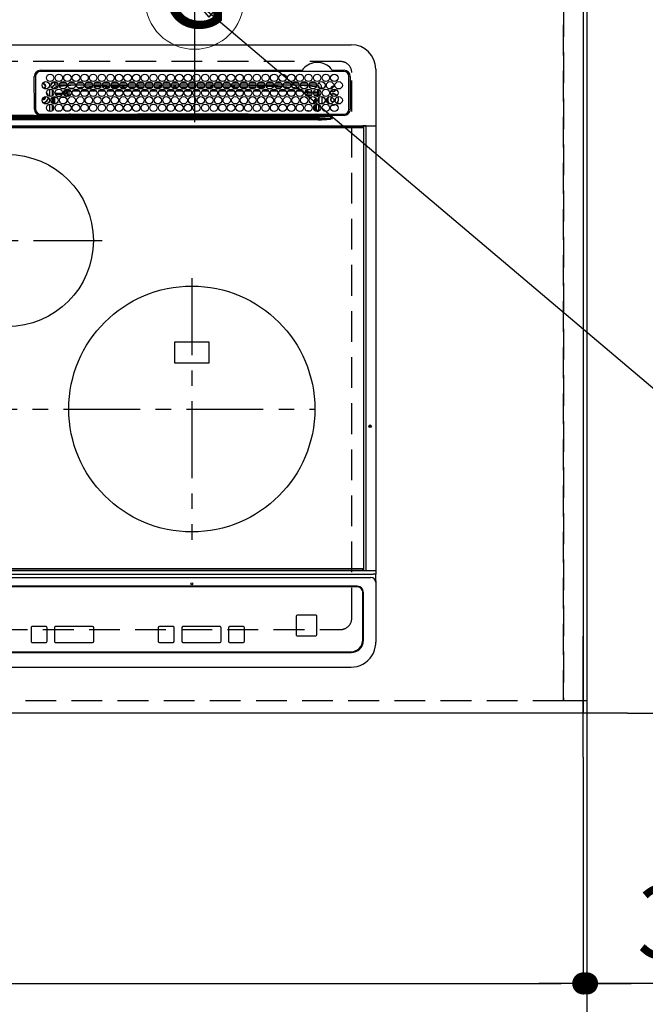
# Model space of a CAD drawing. Extents: x 0 to 26473, y -25 to 8845.
# Drawn here: x 17563 to 18071, y 5976 to 6777 of the extents above; entities that cross this region are included whole.
import ezdxf
from ezdxf.enums import TextEntityAlignment as Align

# ---------------------------------------------------------------- set-up
doc = ezdxf.new("R2010")
doc.units = 0
doc.header["$LTSCALE"] = 50
doc.header["$MEASUREMENT"] = 0
for name, pattern in [('CENTER', [2, 1.25, -0.25, 0.25, -0.25]), ('DASHED', [0.75, 0.5, -0.25]), ('HIDDEN', [0.375, 0.25, -0.125])]:
    doc.linetypes.add(name, pattern=pattern)
doc.layers.get('0').update_dxf_attribs({"linetype": 'CONTINUOUS'})
doc.layers.get('DEFPOINTS').update_dxf_attribs({"color": 146, "linetype": 'CONTINUOUS'})
for name, color, linetype in [('111-壁仕上', 3, 'CONTINUOUS'), ('121-キャビネット（中）', 253, 'HIDDEN'), ('126-甲板', 2, 'CONTINUOUS'), ('150-機器', 8, 'CONTINUOUS'), ('160-文字', 254, 'CONTINUOUS'), ('166-寸法B', 11, 'CONTINUOUS')]:
    doc.layers.add(name, color=color, linetype=linetype)
doc.styles.add('KH001', font='txt')
doc.dimstyles.new('KH1xx030', dxfattribs={"dimscale": 30, "dimtxt": 2, "dimasz": 0.6, "dimexe": 0.3, "dimexo": 1.2, "dimgap": 0.5, "dimtad": 3, "dimdec": 1, "dimdsep": 46, "dimlunit": 6, "dimtxsty": 'KH001', "dimblk": 'DOT', "dimcen": 1, "dimdle": 1, "dimclrd": 256, "dimclre": 256, "dimclrt": 256, "dimadec": 0, "dimazin": 0, "dimtfac": 1, "dimtdec": 1, "dimtix": 1, "dimtmove": 2, "dimatfit": 3, "dimldrblk": 'CLOSEDBLANK', "dimfxl": 1, "dimtolj": 1, "dimtzin": 0, "dimlwd": -1, "dimlwe": -1, "dimarcsym": 0})

# ---------------------------------------------------------------- blocks, each defined once
blk = doc.blocks.new('_Dot')
at = {"color": 0, "linetype": 'ByBlock', "lineweight": -2}
blk.add_line((-0.5, 0), (-1, 0), dxfattribs=at)
at = {"color": 0, "linetype": 'ByBlock', "const_width": 0.5}
blk.add_lwpolyline([(-0.25, 0, 1), (0.25, 0, 1)], format="xyb", close=True, dxfattribs=at)
blk = doc.blocks.new('*D182')
at = {"layer": '166-寸法B', "transparency": 16777216}
for p, q in [((15733.06, 6176.88), (15733.06, 5983.93)), ((18021.06, 6176.88), (18021.06, 5983.93)), ((15751.06, 5992.93), (18003.06, 5992.93))]:
    blk.add_line(p, q, dxfattribs=at)
at = {"layer": 'DEFPOINTS', "color": 0, "transparency": 16777216}
for p in [(15733.06, 6212.88), (18021.06, 6212.88), (18021.06, 5992.93)]:
    blk.add_point(p, dxfattribs=at)
at = {"layer": '166-寸法B', "transparency": 16777216, "xscale": 18, "yscale": 18, "zscale": 18, "rotation": 180}
blk.add_blockref('_Dot', (15733.06, 5992.93), dxfattribs=at)
at = {"layer": '166-寸法B', "transparency": 16777216, "xscale": 18, "yscale": 18, "zscale": 18}
blk.add_blockref('_Dot', (18021.06, 5992.93), dxfattribs=at)
at = {"layer": '166-寸法B', "transparency": 16777216, "insert": (16877.06, 6043.26), "char_height": 60, "attachment_point": 5, "style": 'KH001'}
blk.add_mtext('\\A1;2,288〈ﾜｰｸﾄｯﾌﾟ寸法〉', dxfattribs=at)
blk = doc.blocks.new('_ClosedBlank')
at = {"color": 0, "linetype": 'ByBlock', "lineweight": -2}
for p, q in [((-1, 0.167), (0, 0)), ((-1, 0.167), (-1, -0.167)), ((0, 0), (-1, -0.167))]:
    blk.add_line(p, q, dxfattribs=at)
blk = doc.blocks.new('*D193')
at = {"layer": '166-寸法B', "transparency": 16777216}
for p, q in [((18021.06, 6176.88), (18021.06, 5983.93)), ((18024.06, 6176.88), (18024.06, 5983.93)), ((18003.06, 5992.93), (17985.06, 5992.93)), ((18021.06, 5992.93), (18024.06, 5992.93)), ((18021.06, 5992.93), (18024.06, 5992.93)), ((18496.53, 5992.93), (18024.06, 5992.93)), ((18042.06, 5992.93), (18060.06, 5992.93))]:
    blk.add_line(p, q, dxfattribs=at)
at = {"layer": 'DEFPOINTS', "color": 0, "transparency": 16777216}
for p in [(18021.06, 6212.88), (18024.06, 6212.88), (18024.06, 5992.93)]:
    blk.add_point(p, dxfattribs=at)
at = {"layer": '166-寸法B', "transparency": 16777216, "xscale": 18, "yscale": 18, "zscale": 18}
blk.add_blockref('_Dot', (18021.06, 5992.93), dxfattribs=at)
at = {"layer": '166-寸法B', "transparency": 16777216, "xscale": 18, "yscale": 18, "zscale": 18, "rotation": 180}
blk.add_blockref('_Dot', (18024.06, 5992.93), dxfattribs=at)
at = {"layer": '166-寸法B', "transparency": 16777216, "insert": (18292.09, 6042.95), "char_height": 60, "attachment_point": 5, "style": 'KH001'}
blk.add_mtext('\\A1;3〈ｸﾘｱﾗﾝｽ〉', dxfattribs=at)
blk = doc.blocks.new('*D194')
at = {"layer": '166-寸法B', "transparency": 16777216}
for p, q in [((18057.06, 7312.88), (18360.37, 7312.88)), ((18351.37, 7294.88), (18351.37, 6230.88)), ((18057.06, 6212.88), (18360.37, 6212.88))]:
    blk.add_line(p, q, dxfattribs=at)
at = {"layer": 'DEFPOINTS', "color": 0, "transparency": 16777216}
for p in [(18021.06, 7312.88), (18021.06, 6212.88), (18351.37, 6212.88)]:
    blk.add_point(p, dxfattribs=at)
at = {"layer": '166-寸法B', "transparency": 16777216, "xscale": 18, "yscale": 18, "zscale": 18}
for p, rotation in [((18351.37, 7312.88), 90), ((18351.37, 6212.88), 270)]:
    blk.add_blockref('_Dot', p, dxfattribs=dict(at, rotation=rotation))
at = {"layer": '166-寸法B', "transparency": 16777216, "insert": (18302.57, 6762.88), "char_height": 60, "attachment_point": 5, "rotation": 90, "style": 'KH001'}
blk.add_mtext('\\A1;1,100', dxfattribs=at)
blk = doc.blocks.new('*D195')
at = {"layer": '166-寸法B', "transparency": 16777216}
for p, q in [((15733.06, 6176.88), (15733.06, 5848.93)), ((18024.06, 6176.88), (18024.06, 5848.93)), ((15751.06, 5857.93), (18006.06, 5857.93))]:
    blk.add_line(p, q, dxfattribs=at)
at = {"layer": 'DEFPOINTS', "color": 0, "transparency": 16777216}
for p in [(15733.06, 6212.88), (18024.06, 6212.88), (18024.06, 5857.93)]:
    blk.add_point(p, dxfattribs=at)
at = {"layer": '166-寸法B', "transparency": 16777216, "xscale": 18, "yscale": 18, "zscale": 18, "rotation": 180}
blk.add_blockref('_Dot', (15733.06, 5857.93), dxfattribs=at)
at = {"layer": '166-寸法B', "transparency": 16777216, "xscale": 18, "yscale": 18, "zscale": 18}
blk.add_blockref('_Dot', (18024.06, 5857.93), dxfattribs=at)
at = {"layer": '166-寸法B', "transparency": 16777216, "insert": (16878.56, 5906.73), "char_height": 60, "attachment_point": 5, "style": 'KH001'}
blk.add_mtext('\\A1;2,291', dxfattribs=at)
blk = doc.blocks.new('GAS')
at = {"layer": '160-文字', "color": 4, "linetype": 'Continuous', "lineweight": 20}
blk.add_circle((0, 0), 40, dxfattribs=at)
at = {"layer": '160-文字', "color": 4, "lineweight": 0, "style": 'KH001'}
blk.add_text('G', height=60.8, dxfattribs=at).set_placement((0, 0), align=Align.MIDDLE)
blk = doc.blocks.new('HT-F6S_H2')
at = {"layer": '126-甲板', "linetype": 'DASHED'}
for p, q in [((271, 282.65), (-271, 282.65)), ((280, -170.35), (280, 273.65)), ((-271, -179.35), (271, -179.35))]:
    blk.add_line(p, q, dxfattribs=at)
for centre, start, end in [((271, 273.65), 0, 90), ((271, -170.35), 270, 0)]:
    blk.add_arc(centre, 9, start, end, dxfattribs=at)
at = {"layer": '150-機器', "color": 13, "linetype": 'Continuous'}
for p, q in [((-279.5, 296.38), (279.5, 296.38)), ((27, 275.6), (239.74, 275.6)), ((273.7, 274.58), (27, 274.58)), ((239.74, 275.6), (239.9, 275.61)), ((264.1, 275.61), (264.18, 275.6)), ((264.18, 275.6), (264.26, 275.6)), ((264.26, 275.6), (273.7, 275.6)), ((299.5, 276.38), (299.5, 230.38)), ((22, 243.88), (21.98, 270.58)), ((23, 270.58), (23, 243.88)), ((28.52, 264.33), (28.6, 264.35)), ((28.6, 264.35), (28.6, 264.47)), ((29.4, 264.98), (29.4, 264.76)), ((29.4, 264.76), (29.4, 264.35)), ((38.6, 263.38), (38.6, 265.38)), ((38.6, 265.38), (40.54, 265.38)), ((43.16, 265.38), (47.54, 265.38)), ((50.16, 265.38), (54.54, 265.38)), ((57.16, 265.38), (61.54, 265.38)), ((64.16, 265.38), (68.54, 265.38)), ((71.16, 265.38), (75.54, 265.38)), ((78.16, 265.38), (82.54, 265.38)), ((85.16, 265.38), (89.54, 265.38)), ((92.16, 265.38), (96.54, 265.38)), ((99.16, 265.38), (103.54, 265.38)), ((106.16, 265.38), (110.54, 265.38)), ((113.16, 265.38), (117.54, 265.38)), ((120.16, 265.38), (124.54, 265.38)), ((127.16, 265.38), (131.54, 265.38)), ((134.16, 265.38), (138.54, 265.38)), ((141.16, 265.38), (145.54, 265.38)), ((148.16, 265.38), (152.54, 265.38)), ((155.16, 265.38), (159.54, 265.38)), ((162.16, 265.38), (166.54, 265.38)), ((169.16, 265.38), (173.54, 265.38)), ((176.16, 265.38), (180.54, 265.38)), ((183.16, 265.38), (187.54, 265.38)), ((190.16, 265.38), (194.54, 265.38)), ((197.16, 265.38), (201.54, 265.38)), ((204.16, 265.38), (208.54, 265.38)), ((211.16, 265.38), (215.54, 265.38)), ((218.16, 265.38), (222.54, 265.38)), ((225.16, 265.38), (229.54, 265.38)), ((232.16, 265.38), (236.54, 265.38)), ((239.16, 265.38), (243.54, 265.38)), ((246.16, 265.38), (250.54, 265.38)), ((277.7, 243.88), (277.7, 270.58)), ((278.72, 270.58), (278.72, 243.88)), ((30.75, 263), (31.16, 263)), ((31.16, 262.2), (30.75, 262.2)), ((31.16, 263), (31.38, 263)), ((31.38, 262.2), (31.16, 262.2)), ((34.6, 254.24), (34.6, 260.22)), ((36.6, 261.38), (36.07, 261.38)), ((36.6, 261.38), (36.6, 260.89)), ((36.6, 259.66), (36.6, 254.79)), ((37.07, 259.25), (36.6, 259.25)), ((37.74, 258.02), (36.6, 258.02)), ((41.35, 263.38), (38.6, 263.38)), ((38.86, 256.97), (44.84, 256.97)), ((41.09, 262.11), (39.8, 261.98)), ((48.35, 263.38), (42.35, 263.38)), ((48.31, 262.84), (42.54, 262.26)), ((45.86, 256.97), (46.48, 256.97)), ((46.48, 256.97), (46.48, 258.84)), ((46.48, 258.84), (47.48, 258.84)), ((46.48, 256.97), (47.48, 256.97)), ((46.48, 256.97), (46.48, 255.97)), ((47.48, 258.84), (47.48, 256.97)), ((47.48, 256.97), (48.94, 255.51)), ((48.35, 260.19), (48.36, 260.13)), ((48.36, 260.13), (48.37, 260.01)), ((48.37, 260.01), (48.38, 259.92)), ((48.38, 259.92), (48.38, 259.86)), ((48.38, 259.86), (48.39, 259.84)), ((49.97, 259.97), (48.39, 259.84)), ((48.94, 255.51), (48.94, 258.56)), ((49.94, 258.56), (48.94, 258.56)), ((55.35, 263.38), (49.35, 263.38)), ((53.98, 263.38), (49.37, 262.95)), ((49.93, 259.56), (50.64, 259.56)), ((49.93, 259.54), (49.93, 259.56)), ((49.94, 259.48), (49.93, 259.54)), ((49.94, 259.39), (49.94, 259.48)), ((49.94, 259.26), (49.94, 259.39)), ((49.94, 259.11), (49.94, 259.26)), ((49.94, 258.94), (49.94, 259.11)), ((49.94, 258.75), (49.94, 258.94)), ((49.94, 258.56), (49.94, 258.75)), ((49.94, 258.56), (49.94, 255.51)), ((51.47, 258.56), (49.94, 258.56)), ((50.51, 261.02), (54.54, 261.36)), ((58.47, 258.57), (53.18, 258.56)), ((54.04, 259.57), (57.62, 259.58)), ((62.35, 263.38), (56.35, 263.38)), ((56.99, 261.57), (62.02, 261.99)), ((61.07, 260.91), (58.05, 260.65)), ((65.46, 258.58), (60.19, 258.57)), ((61.06, 259.58), (64.61, 259.58)), ((69.35, 263.38), (63.35, 263.38)), ((63.63, 262.13), (69.2, 262.59)), ((68.7, 261.55), (64.29, 261.18)), ((72.46, 258.58), (67.19, 258.58)), ((68.07, 259.59), (71.6, 259.59)), ((76.35, 263.38), (70.35, 263.38)), ((70.47, 262.7), (76.33, 263.06)), ((76.03, 262.05), (70.89, 261.72)), ((79.46, 258.59), (74.2, 258.58)), ((75.08, 259.59), (78.59, 259.6)), ((83.35, 263.38), (77.35, 263.38)), ((77.4, 263.13), (81.32, 263.38)), ((83.17, 262.49), (77.62, 262.15)), ((79.53, 261.65), (82.84, 261.65)), ((86.45, 258.6), (81.2, 258.59)), ((82.09, 259.6), (85.59, 259.6)), ((90.35, 263.38), (84.35, 263.38)), ((90.31, 262.94), (84.5, 262.58)), ((84.59, 262.15), (90.11, 262.15)), ((84.86, 261.65), (89.84, 261.65)), ((93.45, 258.6), (88.21, 258.6)), ((89.1, 259.6), (92.58, 259.61)), ((97.35, 263.38), (91.35, 263.38)), ((92.47, 263.08), (91.42, 263.01)), ((91.59, 262.15), (93.6, 262.15)), ((91.86, 261.65), (96.84, 261.65)), ((97.31, 263.27), (92.47, 263.08)), ((93.6, 262.15), (93.6, 263.1)), ((94.6, 262.15), (93.6, 262.15)), ((94.6, 262.15), (94.6, 263.07)), ((94.6, 262.15), (97.11, 262.15)), ((100.44, 258.61), (95.22, 258.61)), ((96.11, 259.61), (99.57, 259.61)), ((104.35, 263.38), (98.35, 263.38)), ((98.59, 262.15), (104.11, 262.15)), ((98.86, 261.65), (103.84, 261.65)), ((107.44, 258.62), (102.22, 258.61)), ((103.12, 259.62), (106.56, 259.62)), ((111.35, 263.38), (105.35, 263.38)), ((105.4, 263.38), (105.4, 262.78)), ((106.4, 262.15), (105.59, 262.15)), ((105.86, 261.65), (110.84, 261.65)), ((106.4, 263.38), (106.4, 262.15)), ((106.4, 262.15), (111.11, 262.15)), ((114.44, 258.63), (109.23, 258.62)), ((110.13, 259.62), (113.56, 259.62)), ((118.35, 263.38), (112.35, 263.38)), ((112.59, 262.15), (118.11, 262.15)), ((112.86, 261.65), (117.84, 261.65)), ((121.43, 258.63), (116.23, 258.63)), ((117.13, 259.63), (120.55, 259.63)), ((125.35, 263.38), (119.35, 263.38)), ((119.59, 262.15), (123.6, 262.15)), ((119.86, 261.65), (124.84, 261.65)), ((128.43, 258.64), (123.24, 258.64)), ((123.6, 262.15), (123.6, 263.38)), ((124.6, 262.15), (123.6, 262.15)), ((124.14, 259.63), (127.54, 259.64)), ((124.6, 262.15), (124.6, 263.38)), ((124.6, 262.15), (125.11, 262.15)), ((132.35, 263.38), (126.35, 263.38)), ((126.59, 262.15), (132.11, 262.15)), ((126.86, 261.65), (131.84, 261.65)), ((135.42, 258.65), (130.24, 258.64)), ((131.15, 259.64), (134.53, 259.64)), ((139.35, 263.38), (133.35, 263.38)), ((133.59, 262.15), (135.4, 262.15)), ((133.86, 261.65), (138.84, 261.65)), ((135.4, 263.38), (135.4, 262.15)), ((136.4, 262.15), (135.4, 262.15)), ((136.4, 263.38), (136.4, 262.15)), ((136.4, 262.15), (139.11, 262.15)), ((142.42, 258.65), (137.25, 258.65)), ((138.16, 259.65), (141.53, 259.65)), ((146.35, 263.38), (140.35, 263.38)), ((140.59, 262.15), (146.11, 262.15)), ((140.86, 261.65), (145.84, 261.65)), ((145.4, 258.66), (144.25, 258.66)), ((145.17, 259.65), (145.4, 259.65)), ((145.4, 259.65), (148.53, 259.65)), ((149.42, 258.65), (145.4, 258.66)), ((153.35, 263.38), (147.35, 263.38)), ((147.59, 262.15), (153.11, 262.15)), ((147.86, 261.65), (152.84, 261.65)), ((156.42, 258.65), (151.25, 258.65)), ((152.16, 259.64), (155.54, 259.64)), ((160.35, 263.38), (154.35, 263.38)), ((154.6, 262.15), (154.59, 262.15)), ((154.6, 262.15), (154.6, 263.38)), ((154.6, 262.15), (160.11, 262.15)), ((154.86, 261.65), (159.84, 261.65)), ((163.43, 258.64), (158.24, 258.65)), ((159.15, 259.64), (162.54, 259.64)), ((167.35, 263.38), (161.35, 263.38)), ((161.59, 262.15), (165.4, 262.15)), ((161.86, 261.65), (166.84, 261.65)), ((170.43, 258.63), (165.24, 258.64)), ((165.4, 263.38), (165.4, 262.15)), ((166.4, 262.15), (165.4, 262.15)), ((166.14, 259.63), (169.55, 259.63)), ((166.4, 263.38), (166.4, 262.15)), ((166.4, 262.15), (167.11, 262.15)), ((174.35, 263.38), (168.35, 263.38)), ((168.59, 262.15), (174.11, 262.15)), ((168.86, 261.65), (173.84, 261.65)), ((177.44, 258.63), (172.23, 258.63)), ((173.13, 259.62), (176.56, 259.62)), ((181.35, 263.38), (175.35, 263.38)), ((175.59, 262.15), (181.11, 262.15)), ((175.86, 261.65), (180.84, 261.65)), ((184.44, 258.62), (179.23, 258.63)), ((180.12, 259.62), (183.57, 259.61)), ((188.35, 263.38), (182.35, 263.38)), ((182.59, 262.15), (183.6, 262.15)), ((182.86, 261.65), (187.84, 261.65)), ((183.6, 262.15), (183.6, 263.38)), ((184.6, 262.15), (183.6, 262.15)), ((184.6, 262.15), (184.6, 263.38)), ((184.6, 262.15), (188.11, 262.15)), ((191.44, 258.61), (186.23, 258.62)), ((187.11, 259.61), (190.58, 259.61)), ((195.35, 263.38), (189.35, 263.38)), ((189.59, 262.15), (195.11, 262.15)), ((189.86, 261.65), (194.84, 261.65)), ((195.32, 263.17), (191.6, 263.38)), ((198.45, 258.61), (193.22, 258.61)), ((194.1, 259.6), (197.59, 259.6)), ((202.35, 263.38), (196.35, 263.38)), ((202.26, 262.78), (196.41, 263.11)), ((196.59, 262.15), (202.11, 262.15)), ((196.86, 261.65), (201.84, 261.65)), ((205.45, 258.6), (200.22, 258.61)), ((201.09, 259.6), (204.6, 259.59)), ((209.35, 263.38), (203.35, 263.38)), ((209.14, 262.39), (203.47, 262.71)), ((203.59, 262.15), (209.11, 262.15)), ((203.86, 261.65), (208.84, 261.65)), ((212.45, 258.59), (207.21, 258.6)), ((208.07, 259.59), (211.6, 259.59)), ((216.35, 263.38), (210.35, 263.38)), ((210.37, 263.32), (216.03, 263.01)), ((215.98, 262.01), (210.54, 262.31)), ((210.86, 261.65), (211.27, 261.65)), ((219.46, 258.59), (214.21, 258.59)), ((215.06, 259.58), (218.61, 259.58)), ((216.02, 262), (215.98, 262.01)), ((216.03, 263.01), (216.32, 262.98)), ((223.35, 263.38), (217.35, 263.38)), ((217.44, 262.89), (223.15, 262.42)), ((222.62, 261.46), (217.8, 261.86)), ((226.46, 258.58), (221.2, 258.59)), ((222.05, 259.58), (225.62, 259.57)), ((230.35, 263.38), (224.35, 263.38)), ((224.54, 262.31), (229.96, 261.86)), ((229.12, 260.93), (225.19, 261.25)), ((233.46, 258.58), (228.2, 258.58)), ((229.04, 259.57), (232.63, 259.57)), ((237.35, 263.38), (231.35, 263.38)), ((231.9, 261.7), (236.51, 261.33)), ((235.14, 260.44), (233.13, 260.6)), ((240.47, 258.56), (235.19, 258.57)), ((236.03, 259.56), (239.64, 259.56)), ((237.35, 263.33), (236.82, 263.38)), ((244.35, 263.38), (238.35, 263.38)), ((244.28, 262.67), (238.35, 263.24)), ((239.42, 261.09), (242.51, 260.83)), ((241.86, 257.5), (241.86, 256.96)), ((241.92, 256.57), (243.32, 257.97)), ((242.49, 260.64), (242.48, 260.55)), ((242.51, 260.83), (242.49, 260.64)), ((242.51, 260.83), (242.79, 260.76)), ((244.32, 256.97), (242.86, 255.51)), ((244.32, 258.84), (243.32, 258.84)), ((243.32, 257.97), (243.32, 258.84)), ((244.32, 257.97), (243.32, 257.97)), ((244.32, 258.84), (244.32, 257.97)), ((244.32, 257.97), (244.32, 256.97)), ((244.32, 257.97), (247.76, 257.97)), ((247.84, 256.97), (244.32, 256.97)), ((251.35, 263.38), (245.35, 263.38)), ((250.37, 262.05), (245.45, 262.55)), ((252.21, 256.97), (248.86, 256.97)), ((248.94, 257.97), (252.16, 257.97)), ((250.6, 262.01), (250.37, 262.05)), ((250.96, 261.86), (250.6, 262.01)), ((251.73, 255.51), (253.15, 256.93)), ((252.16, 260.06), (252.16, 257.97)), ((252.21, 260.05), (252.16, 260.06)), ((252.21, 259.53), (252.21, 260.05)), ((252.27, 256.93), (252.21, 256.97)), ((253.6, 259.25), (252.22, 259.25)), ((252.27, 259.02), (252.24, 259.03)), ((252.27, 259.02), (252.27, 256.93)), ((253.6, 259.02), (252.27, 259.02)), ((252.27, 256.93), (253.15, 256.93)), ((253.6, 261.38), (255.6, 261.38)), ((253.6, 260.89), (253.6, 261.38)), ((253.6, 254.79), (253.6, 259.66)), ((255.6, 261.38), (255.6, 260.34)), ((30.75, 253.75), (30.72, 254.06)), ((36.6, 253.56), (36.6, 248.69)), ((37.01, 255.93), (37.56, 255.93)), ((37.01, 255.93), (37.36, 255.59)), ((37.44, 253.51), (37.1, 253.85)), ((38.44, 253.51), (37.44, 253.51)), ((37.44, 248.27), (37.44, 253.51)), ((38.44, 253.51), (38.44, 254.13)), ((40.17, 253.51), (38.44, 253.51)), ((38.44, 253.51), (38.44, 248.13)), ((44.57, 255.97), (39.13, 255.97)), ((40.57, 254.51), (43.13, 254.51)), ((47.17, 253.51), (43.53, 253.51)), ((46.48, 255.97), (46.13, 255.97)), ((47.94, 254.51), (46.48, 255.97)), ((47.57, 254.51), (47.94, 254.51)), ((47.94, 254.37), (47.94, 254.51)), ((49.94, 255.51), (48.94, 255.51)), ((242.86, 255.51), (247.31, 255.51)), ((242.86, 254.98), (242.86, 255.51)), ((246.13, 254.51), (243.57, 254.51)), ((249.27, 250.05), (249.77, 250.05)), ((249.27, 248.27), (249.27, 250.05)), ((249.39, 255.51), (251.73, 255.51)), ((250.27, 250.05), (249.77, 250.05)), ((249.77, 248.48), (249.77, 250.05)), ((250.27, 250.05), (250.27, 248.82)), ((251.73, 254.51), (250.57, 254.51)), ((251.73, 254.51), (251.73, 255.51)), ((251.73, 254.51), (252.73, 254.51)), ((251.73, 254.23), (251.73, 254.51)), ((252.35, 251.06), (252.35, 251.2)), ((252.85, 251.55), (252.38, 251.55)), ((252.9, 249.74), (252.69, 249.74)), ((252.71, 252.55), (252.73, 252.55)), ((253.6, 255.39), (252.73, 254.51)), ((252.73, 254.51), (252.73, 254.36)), ((252.73, 252.58), (252.73, 252.55)), ((252.73, 252.55), (252.82, 252.55)), ((252.85, 251.55), (252.85, 250.57)), ((252.87, 250.56), (252.85, 250.57)), ((252.9, 249.56), (252.9, 249.39)), ((253.6, 248.69), (253.6, 253.56)), ((255.6, 254.12), (255.6, 248.14)), ((264.8, 249.65), (264.96, 249.66)), ((266.36, 250.95), (266.42, 251.08)), ((266.42, 251.08), (266.55, 251.75)), ((266.55, 251.75), (266.51, 252.1)), ((34.6, 242.04), (34.6, 248.02)), ((36.6, 247.46), (36.6, 242.59)), ((37.44, 243.51), (37.44, 246.55)), ((40.1, 242.59), (43.6, 242.59)), ((47.1, 242.59), (50.6, 242.59)), ((244.86, 242.03), (244.86, 242.59)), ((244.86, 242.59), (246.6, 242.59)), ((249.27, 243.5), (249.27, 246.55)), ((249.77, 242.87), (249.77, 247.18)), ((250.27, 247.57), (250.27, 242.48)), ((251.24, 243.52), (251.24, 247.96)), ((252.35, 242.52), (252.24, 242.52)), ((252.35, 242.46), (252.35, 242.52)), ((252.85, 242.46), (252.35, 242.46)), ((252.85, 242.53), (252.87, 242.54)), ((252.85, 242.53), (252.85, 242.46)), ((252.85, 242.46), (253.04, 242.27)), ((252.9, 247.84), (252.9, 243.54)), ((253.6, 242.59), (253.6, 247.46)), ((263.84, 247.25), (264.8, 247.15)), ((264.04, 247.42), (264.8, 247.35)), ((264.8, 247.35), (266.04, 247.53)), ((264.8, 247.15), (266.1, 247.34)), ((266.04, 247.53), (266.85, 247.86)), ((266.1, 247.34), (267.09, 247.76)), ((-252.65, 236.24), (252.65, 236.24)), ((252.65, 235.3), (-252.65, 235.3)), ((-242.95, 237.56), (242.95, 237.56)), ((242.95, 236.78), (-242.95, 236.78)), ((21.98, 238.79), (0, 238.79)), ((106.9, 237.68), (0, 237.68)), ((24.72, 238.88), (146.93, 238.88)), ((27, 239.88), (273.7, 239.88)), ((38.43, 239.88), (38.43, 238.88)), ((51.21, 239.66), (50.72, 239.17)), ((50.72, 239.05), (50.72, 239.17)), ((50.72, 239.05), (51.19, 239.05)), ((51.18, 238.88), (51.2, 239.56)), ((51.7, 239.56), (51.68, 238.88)), ((51.7, 239.88), (51.7, 239.56)), ((106.11, 239.56), (51.7, 239.56)), ((106.09, 238.88), (106.11, 239.56)), ((106.11, 239.56), (106.11, 239.76)), ((106.41, 239.76), (106.41, 239.88)), ((106.41, 239.76), (106.41, 239.56)), ((195.79, 239.76), (106.41, 239.76)), ((106.41, 239.25), (106.41, 239.56)), ((106.41, 239.56), (195.79, 239.56)), ((195.79, 239.25), (106.41, 239.25)), ((242.95, 237.68), (106.9, 237.68)), ((146.93, 238.88), (242.95, 238.88)), ((195.79, 239.76), (195.79, 239.88)), ((195.79, 239.56), (195.79, 239.76)), ((195.79, 239.25), (195.79, 239.56)), ((196.09, 239.76), (196.09, 239.56)), ((196.09, 239.56), (196.11, 238.88)), ((250.55, 239.56), (196.09, 239.56)), ((242.95, 237.68), (242.95, 238.88)), ((242.95, 238.88), (244.36, 238.88)), ((244.45, 237.68), (242.95, 237.68)), ((242.95, 237.56), (242.95, 237.68)), ((242.95, 237.56), (242.95, 236.78)), ((244.36, 238.88), (262.32, 238.88)), ((252.65, 236.24), (244.37, 236.73)), ((244.45, 237.68), (244.45, 237.52)), ((252.59, 237.55), (244.45, 237.68)), ((244.45, 237.52), (262.95, 236.41)), ((250.55, 239.56), (250.55, 239.88)), ((250.56, 238.88), (250.55, 239.56)), ((251.05, 239.56), (251.06, 238.88)), ((251.77, 238.88), (251.77, 239.88)), ((251.77, 238.88), (251.77, 239.88)), ((252.64, 239.17), (251.94, 239.88)), ((262.95, 237.38), (252.59, 237.55)), ((252.65, 236.24), (252.65, 235.3)), ((253.2, 239.74), (253.2, 239.88)), ((262.32, 238.88), (262.84, 238.88)), ((262.84, 238.88), (262.84, 239.02)), ((264.45, 238.85), (262.84, 238.88)), ((262.94, 236.18), (264.42, 236.35)), ((262.94, 236.18), (262.95, 236.15)), ((262.95, 236.41), (262.95, 237.38)), ((262.95, 236.15), (262.96, 236.12)), ((262.96, 236.12), (262.96, 236.08)), ((262.96, 236.08), (262.97, 236.05)), ((262.97, 236.05), (262.98, 236.02)), ((262.98, 236.02), (262.99, 235.98)), ((262.99, 235.98), (263, 235.95)), ((263, 235.95), (263.01, 235.92)), ((264.42, 236.35), (263.01, 235.92)), ((264.42, 236.35), (264.45, 236.36)), ((264.45, 236.36), (264.42, 236.35)), ((273.7, 238.85), (264.45, 238.85)), ((264.45, 236.88), (264.45, 236.36)), ((-289.1, 230.38), (289.1, 230.38)), ((289.1, 229.88), (-289.1, 229.88)), ((-288.8, 228.88), (288.8, 228.88)), ((291.81, 230.38), (289.1, 230.38)), ((289.1, 230.38), (289.1, 229.88)), ((289.1, 229.88), (289.1, 229.18)), ((289.9, 230.14), (289.91, 230.19)), ((289.9, 230.08), (289.9, 230.14)), ((291.67, 230.08), (289.9, 230.08)), ((289.9, -131.32), (289.9, 230.08)), ((289.91, 230.19), (289.93, 230.24)), ((289.93, 230.24), (289.94, 230.29)), ((289.94, 230.29), (289.97, 230.33)), ((289.97, 230.33), (289.99, 230.35)), ((289.99, 230.35), (290.02, 230.37)), ((290.02, 230.37), (290.05, 230.38)), ((291.67, 230.14), (291.68, 230.19)), ((291.67, 230.08), (291.67, 230.14)), ((292.17, 230.08), (291.67, 230.08)), ((291.67, -131.32), (291.67, 230.08)), ((291.68, 230.19), (291.69, 230.24)), ((291.69, 230.24), (291.71, 230.29)), ((291.71, 230.29), (291.73, 230.33)), ((291.73, 230.33), (291.76, 230.35)), ((291.76, 230.35), (291.79, 230.37)), ((291.79, 230.37), (291.82, 230.38)), ((291.81, 230.38), (291.82, 230.38)), ((291.82, 230.38), (292.17, 230.38)), ((292.17, 230.08), (292.17, 230.38)), ((292.17, 230.38), (297.9, 230.38)), ((297.9, 230.08), (292.17, 230.08)), ((297.9, 230.08), (297.9, 230.38)), ((297.9, 230.38), (299.6, 230.38)), ((299.9, 230.08), (297.9, 230.08)), ((299.9, -131.32), (299.9, 230.08)), ((164, 54.5), (136, 54.5)), ((136, 54.5), (136, 37.5)), ((164, 37.5), (164, 54.5)), ((136, 37.5), (164, 37.5)), ((-297.5, -134.29), (297.5, -134.29)), ((-289.1, -131.12), (289.1, -131.12)), ((289.1, -131.62), (-289.1, -131.62)), ((288.8, -130.12), (-288.8, -130.12)), ((289.1, -131.12), (289.1, -130.42)), ((289.1, -131.12), (289.1, -131.62)), ((291.81, -131.62), (289.1, -131.62)), ((289.9, -131.38), (289.9, -131.32)), ((289.91, -131.44), (289.9, -131.38)), ((289.93, -131.49), (289.91, -131.44)), ((289.94, -131.53), (289.93, -131.49)), ((289.97, -131.57), (289.94, -131.53)), ((289.99, -131.6), (289.97, -131.57)), ((290.02, -131.62), (289.99, -131.6)), ((290.05, -131.62), (290.02, -131.62)), ((291.67, -131.32), (291.67, -131.38)), ((291.67, -131.38), (291.68, -131.44)), ((291.68, -131.44), (291.69, -131.49)), ((291.69, -131.49), (291.71, -131.53)), ((291.71, -131.53), (291.73, -131.57)), ((291.73, -131.57), (291.76, -131.6)), ((291.76, -131.6), (291.79, -131.62)), ((291.79, -131.62), (291.82, -131.62)), ((291.82, -131.62), (291.81, -131.62)), ((292.17, -131.62), (291.82, -131.62)), ((297.9, -131.62), (292.17, -131.62)), ((299.5, -134.29), (297.5, -134.29)), ((299.6, -131.62), (297.9, -131.62)), ((299.5, -131.62), (299.5, -134.29)), ((299.5, -139.83), (299.5, -134.29)), ((299.86, -131.32), (299.9, -131.32)), ((-295.5, -137.07), (295.5, -137.07)), ((284.5, -144.14), (-284.5, -144.14)), ((299.5, -139.83), (299.5, -140.76)), ((299.5, -140.76), (299.5, -188.39)), ((284, -144.64), (-284, -144.64)), ((284, -144.65), (-284, -144.65)), ((284, -144.64), (284, -144.65)), ((289, -149.64), (289, -149.65)), ((289, -187.64), (289, -149.65)), ((289.5, -188.13), (289.5, -149.14)), ((235.74, -167.65), (235.74, -167.64)), ((250.74, -167.64), (235.74, -167.64)), ((250.74, -167.65), (235.74, -167.65)), ((250.74, -167.65), (250.74, -167.64)), ((234.74, -168.65), (234.74, -168.64)), ((234.74, -168.65), (234.74, -183.65)), ((251.74, -168.65), (251.74, -168.64)), ((251.74, -183.65), (251.74, -168.65)), ((19.34, -177.9), (19.34, -177.88)), ((19.34, -177.9), (19.34, -188.89)), ((31.34, -176.88), (20.34, -176.88)), ((20.34, -176.9), (20.34, -176.88)), ((31.34, -176.9), (20.34, -176.9)), ((31.34, -176.9), (31.34, -176.88)), ((32.34, -177.9), (32.34, -177.88)), ((32.34, -188.89), (32.34, -177.9)), ((38.34, -177.9), (38.34, -177.88)), ((38.34, -177.9), (38.34, -188.89)), ((69.34, -176.88), (39.34, -176.88)), ((39.34, -176.9), (39.34, -176.88)), ((69.34, -176.9), (39.34, -176.9)), ((69.34, -176.9), (69.34, -176.88)), ((70.34, -177.9), (70.34, -177.88)), ((70.34, -188.89), (70.34, -177.9)), ((122.75, -177.9), (122.75, -177.88)), ((122.75, -177.9), (122.75, -188.89)), ((134.75, -176.88), (123.75, -176.88)), ((123.75, -176.9), (123.75, -176.88)), ((134.75, -176.9), (123.75, -176.9)), ((134.75, -176.9), (134.75, -176.88)), ((135.75, -177.9), (135.75, -177.88)), ((135.75, -188.89), (135.75, -177.9)), ((141.75, -177.9), (141.75, -177.88)), ((141.75, -177.9), (141.75, -188.89)), ((172.75, -176.88), (142.75, -176.88)), ((142.75, -176.9), (142.75, -176.88)), ((172.75, -176.9), (142.75, -176.9)), ((172.75, -176.9), (172.75, -176.88)), ((173.75, -177.9), (173.75, -177.88)), ((173.75, -188.89), (173.75, -177.9)), ((179.75, -177.9), (179.75, -177.88)), ((179.75, -177.9), (179.75, -188.89)), ((191.75, -176.88), (180.75, -176.88)), ((180.75, -176.9), (180.75, -176.88)), ((191.75, -176.9), (180.75, -176.9)), ((191.75, -176.9), (191.75, -176.88)), ((192.75, -177.9), (192.75, -177.88)), ((192.75, -188.89), (192.75, -177.9)), ((20.34, -189.89), (31.34, -189.89)), ((39.34, -189.89), (69.34, -189.89)), ((123.75, -189.89), (134.75, -189.89)), ((142.75, -189.89), (172.75, -189.89)), ((180.75, -189.89), (191.75, -189.89)), ((235.74, -184.65), (250.74, -184.65)), ((299.5, -188.39), (299.5, -189.78)), ((-279.5, -198.12), (279.5, -198.12)), ((-279, -197.64), (279, -197.64)), ((-279.5, -210.03), (279.5, -210.03))]:
    blk.add_line(p, q, dxfattribs=at)
at = {"layer": '150-機器', "color": 161, "linetype": 'CENTER'}
for p, q in [((-78.76, 137), (77.2, 137)), ((150, 106.36), (150, -106.36)), ((-254.4, 0), (250, 0))]:
    blk.add_line(p, q, dxfattribs=at)
at = {"layer": '150-機器', "color": 13, "linetype": 'Continuous'}
for points in [[(252.16, 257.97), (252.16, 257.85), (252.16, 257.72), (252.16, 257.6), (252.17, 257.49), (252.17, 257.39), (252.17, 257.29), (252.18, 257.2), (252.18, 257.13), (252.19, 257.07), (252.2, 257.02), (252.2, 256.99), (252.21, 256.97), (252.21, 256.97)], [(252.21, 259.53), (252.21, 259.46), (252.21, 259.4), (252.21, 259.34), (252.22, 259.29), (252.22, 259.23), (252.22, 259.18), (252.22, 259.14), (252.23, 259.1), (252.23, 259.07), (252.23, 259.05), (252.23, 259.04), (252.24, 259.03), (252.24, 259.03)], [(253.6, 256.83), (253.49, 256.88), (253.36, 256.91), (253.24, 256.93), (253.15, 256.93)], [(37.01, 255.93), (36.89, 255.93), (36.77, 255.9), (36.65, 255.87), (36.6, 255.84)], [(47.94, 254.51), (48.06, 254.52), (48.19, 254.54), (48.31, 254.58), (48.42, 254.63), (48.52, 254.7), (48.62, 254.78), (48.71, 254.87), (48.78, 254.97), (48.84, 255.08), (48.89, 255.2), (48.92, 255.32), (48.94, 255.44), (48.94, 255.51)], [(49.53, 254.31), (49.67, 254.51), (49.78, 254.74), (49.86, 254.97), (49.92, 255.22), (49.94, 255.47), (49.94, 255.51)], [(242.26, 255.71), (242.37, 255.64), (242.48, 255.59), (242.6, 255.55), (242.72, 255.52), (242.84, 255.51), (242.86, 255.51)], [(252.85, 250.57), (252.84, 250.57), (252.83, 250.57), (252.81, 250.57), (252.78, 250.57), (252.75, 250.58), (252.7, 250.58), (252.66, 250.58), (252.61, 250.58), (252.55, 250.58), (252.49, 250.58), (252.43, 250.58), (252.37, 250.58), (252.35, 250.58)], [(252.85, 251.55), (252.85, 251.67), (252.85, 251.8), (252.85, 251.92), (252.85, 252.03), (252.84, 252.14), (252.84, 252.23), (252.84, 252.32), (252.83, 252.39), (252.83, 252.45), (252.83, 252.5), (252.82, 252.53), (252.82, 252.55), (252.82, 252.55)], [(252.9, 249.56), (252.9, 249.69), (252.9, 249.81), (252.9, 249.93), (252.9, 250.04), (252.9, 250.15), (252.89, 250.25), (252.89, 250.33), (252.89, 250.41), (252.88, 250.47), (252.88, 250.51), (252.88, 250.54), (252.87, 250.56), (252.87, 250.56)], [(244.86, 242.59), (244.61, 242.57), (244.37, 242.52), (244.13, 242.45), (243.9, 242.34), (243.74, 242.24)], [(251.24, 243.52), (251.25, 243.4), (251.27, 243.27), (251.31, 243.16), (251.36, 243.04), (251.43, 242.94), (251.51, 242.84), (251.6, 242.75), (251.7, 242.68), (251.81, 242.62), (251.92, 242.57), (252.04, 242.54), (252.17, 242.52), (252.24, 242.52)], [(252.11, 242.04), (252.16, 242.07), (252.21, 242.12), (252.25, 242.16), (252.29, 242.22), (252.31, 242.27), (252.33, 242.33), (252.35, 242.39), (252.35, 242.46), (252.35, 242.46)], [(252.35, 242.52), (252.41, 242.52), (252.47, 242.52), (252.53, 242.52), (252.59, 242.52), (252.64, 242.52), (252.69, 242.52), (252.73, 242.52), (252.77, 242.53), (252.8, 242.53), (252.83, 242.53), (252.84, 242.53), (252.85, 242.53), (252.85, 242.53)], [(252.87, 242.54), (252.87, 242.55), (252.88, 242.57), (252.88, 242.61), (252.89, 242.67), (252.89, 242.73), (252.89, 242.81), (252.9, 242.91), (252.9, 243.01), (252.9, 243.12), (252.9, 243.23), (252.9, 243.36), (252.9, 243.48), (252.9, 243.54)], [(50.72, 239.17), (50.71, 239.3), (50.69, 239.42), (50.65, 239.54), (50.6, 239.65), (50.53, 239.76), (50.45, 239.85), (50.43, 239.88)], [(50.71, 238.87), (50.72, 238.99), (50.72, 239.05)], [(244.45, 237.52), (242.95, 237.56)], [(244.37, 236.73), (242.95, 236.78)], [(252.65, 236.24), (255.37, 236.16), (257.75, 236.11), (259.77, 236.1), (261.39, 236.11), (262.59, 236.16), (262.94, 236.18)], [(252.65, 235.3), (255.38, 235.32), (257.78, 235.39), (259.81, 235.5), (261.44, 235.65), (262.65, 235.83), (263.01, 235.92)], [(262.95, 236.41), (264.45, 236.36)], [(279.5, -210.03), (281.99, -209.87), (284.45, -209.4), (286.83, -208.62), (289.09, -207.55), (291.2, -206.2), (293.13, -204.6), (294.85, -202.76), (296.33, -200.72), (297.55, -198.51), (298.48, -196.17), (299.12, -193.72), (299.45, -191.22), (299.5, -189.78)]]:
    blk.add_lwpolyline(points, dxfattribs=at)
for centre, radius in [((34.85, 269.43), 3), ((41.85, 269.43), 3), ((48.85, 269.43), 3), ((55.85, 269.43), 3), ((62.85, 269.43), 3), ((69.85, 269.43), 3), ((76.85, 269.43), 3), ((83.85, 269.43), 3), ((90.85, 269.43), 3), ((97.85, 269.43), 3), ((104.85, 269.43), 3), ((111.85, 269.43), 3), ((118.85, 269.43), 3), ((125.85, 269.43), 3), ((132.85, 269.43), 3), ((139.85, 269.43), 3), ((146.85, 269.43), 3), ((153.85, 269.43), 3), ((160.85, 269.43), 3), ((167.85, 269.43), 3), ((174.85, 269.43), 3), ((181.85, 269.43), 3), ((188.85, 269.43), 3), ((195.85, 269.43), 3), ((202.85, 269.43), 3), ((209.85, 269.43), 3), ((216.85, 269.43), 3), ((223.85, 269.43), 3), ((230.85, 269.43), 3), ((237.85, 269.43), 3), ((244.85, 269.43), 3), ((251.85, 269.43), 3), ((258.85, 269.43), 3), ((265.85, 269.43), 3), ((31.35, 263.33), 3), ((38.35, 263.33), 3), ((45.35, 263.33), 3), ((52.35, 263.33), 3), ((59.35, 263.33), 3), ((66.35, 263.33), 3), ((73.35, 263.33), 3), ((80.35, 263.33), 3), ((87.35, 263.33), 3), ((94.35, 263.33), 3), ((101.35, 263.33), 3), ((108.35, 263.33), 3), ((115.35, 263.33), 3), ((122.35, 263.33), 3), ((129.35, 263.33), 3), ((136.35, 263.33), 3), ((143.35, 263.33), 3), ((150.35, 263.33), 3), ((157.35, 263.33), 3), ((164.35, 263.33), 3), ((171.35, 263.33), 3), ((178.35, 263.33), 3), ((185.35, 263.33), 3), ((192.35, 263.33), 3), ((199.35, 263.33), 3), ((206.35, 263.33), 3), ((213.35, 263.33), 3), ((220.35, 263.33), 3), ((227.35, 263.33), 3), ((234.35, 263.33), 3), ((241.35, 263.33), 3), ((248.35, 263.33), 3), ((255.35, 263.33), 3), ((262.35, 263.33), 3), ((269.35, 263.33), 3), ((34.85, 257.23), 3), ((41.85, 257.23), 3), ((48.85, 257.23), 3), ((55.85, 257.23), 3), ((62.85, 257.23), 3), ((69.85, 257.23), 3), ((76.85, 257.23), 3), ((83.85, 257.23), 3), ((90.85, 257.23), 3), ((97.85, 257.23), 3), ((104.85, 257.23), 3), ((111.85, 257.23), 3), ((118.85, 257.23), 3), ((125.85, 257.23), 3), ((132.85, 257.23), 3), ((139.85, 257.23), 3), ((146.85, 257.23), 3), ((153.85, 257.23), 3), ((160.85, 257.23), 3), ((167.85, 257.23), 3), ((174.85, 257.23), 3), ((181.85, 257.23), 3), ((188.85, 257.23), 3), ((195.85, 257.23), 3), ((202.85, 257.23), 3), ((209.85, 257.23), 3), ((216.85, 257.23), 3), ((223.85, 257.23), 3), ((230.85, 257.23), 3), ((237.85, 257.23), 3), ((244.85, 257.23), 3), ((251.85, 257.23), 3), ((258.85, 257.23), 3), ((265.85, 257.23), 3), ((31.35, 251.13), 3), ((38.35, 251.13), 3), ((45.35, 251.13), 3), ((52.35, 251.13), 3), ((59.35, 251.13), 3), ((66.35, 251.13), 3), ((73.35, 251.13), 3), ((80.35, 251.13), 3), ((87.35, 251.13), 3), ((94.35, 251.13), 3), ((101.35, 251.13), 3), ((108.35, 251.13), 3), ((115.35, 251.13), 3), ((122.35, 251.13), 3), ((129.35, 251.13), 3), ((136.35, 251.13), 3), ((143.35, 251.13), 3), ((150.35, 251.13), 3), ((157.35, 251.13), 3), ((164.35, 251.13), 3), ((171.35, 251.13), 3), ((178.35, 251.13), 3), ((185.35, 251.13), 3), ((192.35, 251.13), 3), ((199.35, 251.13), 3), ((206.35, 251.13), 3), ((213.35, 251.13), 3), ((220.35, 251.13), 3), ((227.35, 251.13), 3), ((234.35, 251.13), 3), ((241.35, 251.13), 3), ((248.35, 251.13), 3), ((255.35, 251.13), 3), ((262.35, 251.13), 3), ((269.35, 251.13), 3), ((34.85, 245.03), 3), ((41.85, 245.03), 3), ((48.85, 245.03), 3), ((55.85, 245.03), 3), ((62.85, 245.03), 3), ((69.85, 245.03), 3), ((76.85, 245.03), 3), ((83.85, 245.03), 3), ((90.85, 245.03), 3), ((97.85, 245.03), 3), ((104.85, 245.03), 3), ((111.85, 245.03), 3), ((118.85, 245.03), 3), ((125.85, 245.03), 3), ((132.85, 245.03), 3), ((139.85, 245.03), 3), ((146.85, 245.03), 3), ((153.85, 245.03), 3), ((160.85, 245.03), 3), ((167.85, 245.03), 3), ((174.85, 245.03), 3), ((181.85, 245.03), 3), ((188.85, 245.03), 3), ((195.85, 245.03), 3), ((202.85, 245.03), 3), ((209.85, 245.03), 3), ((216.85, 245.03), 3), ((223.85, 245.03), 3), ((230.85, 245.03), 3), ((237.85, 245.03), 3), ((244.85, 245.03), 3), ((251.85, 245.03), 3), ((258.85, 245.03), 3), ((265.85, 245.03), 3), ((0, 137), 70), ((150, 0), 100), ((294.9, -14.02), 1.04), ((294.9, -14.02), 0.643), ((294.9, -14.02), 0.0429), ((150, -142.27), 0.742)]:
    blk.add_circle(centre, radius, dxfattribs=at)
for centre, radius, start, end in [((279.5, 276.38), 20, 0, 90), ((252, 266.38), 15.45, 42.56176, 137.43824), ((27, 270.58), 5.02, 90, 179.99972), ((27, 270.58), 4, 90, 179.99999), ((239.06, 276.93), 1.57, 302.54421, 356.41062), ((264.95, 276.93), 1.58, 183.70298, 237.06538), ((273.7, 270.58), 5.02, 0.0002, 90), ((273.7, 270.58), 4, 0, 90), ((29, 262.6), 2.41, 80.45141, 93.21813), ((29, 262.6), 2.2, 10.47567, 79.52431), ((29, 262.6), 1.8, 12.86973, 77.13026), ((38.6, 261.38), 4, 90, 143.61069), ((251.6, 261.38), 4, 0, 70.13722), ((29, 262.6), 1.8, 288.99221, 347.13026), ((29, 262.6), 2.2, 297.26243, 349.52431), ((29, 262.6), 2.41, 350.45141, 9.54858), ((29, 253.75), 4.4, 11.87317, 50.0418), ((29, 253.75), 4.6, 9.78629, 51.6701), ((38.6, 261.38), 2, 90, 179.99999), ((39.88, 260.09), 1.88, 94.17601, 170.84182), ((39.97, 260.06), 1.93, 95.07222, 170.20285), ((46.48, 256.97), 1, 270.08136, 359.91864), ((48.48, 258.84), 1, 95.37036, 179.95964), ((46.66, 250.71), 8.17, 73.81397, 84.24848), ((47.6, 251), 8.87, 74.73263, 84.91319), ((49.94, 258.56), 1, 90.16298, 179.99199), ((244.07, 251.17), 7.71, 95.59946, 103.62556), ((242.33, 258.84), 0.996, 359.96495, 45.88586), ((244.32, 257.97), 1, 180.0843, 269.9157), ((242.56, 258.89), 1.76, 358.5533, 41.87127), ((251.6, 261.38), 2, 0, 67.92763), ((264.8, 260.25), 2.1, 79.72659, 177.32365), ((264.8, 260.25), 1.75, 82.36034, 174.68861), ((264.8, 251.75), 4.6, 46.62722, 111.66884), ((264.8, 260.25), 2.1, 224.0121, 270), ((264.8, 260.25), 1.75, 221.74194, 270), ((264.8, 260.25), 1.75, 270, 356.57044), ((264.8, 260.25), 2.1, 270, 354.29944), ((29, 253.75), 2.1, 253.73906, 9.98464), ((29, 253.75), 1.75, 253.48953, 0), ((29, 253.75), 4.4, 270, 354.59858), ((29, 253.75), 4.6, 271.15934, 352.56436), ((38.44, 253.51), 1, 148.98437, 179.92579), ((251.77, 250.05), 2.5, 106.73511, 180), ((251.77, 250.05), 2, 105.60627, 180), ((251.77, 250.05), 1.5, 106.93062, 180), ((251.73, 254.51), 1, 0.07991, 89.92009), ((252.32, 252.55), 0.5, 292.64468, 0.01105), ((252.23, 252.55), 0.5, 307.26967, 0.00591), ((264.8, 251.75), 4.6, 157.16515, 231.35586), ((264.8, 251.75), 4.4, 153.10911, 235.4119), ((264.8, 251.75), 2.1, 114.02279, 270), ((264.8, 251.75), 1.75, 107.19377, 281.32724), ((264.8, 251.75), 4.4, 46.80357, 111.49249), ((264.8, 251.75), 2.1, 321.01783, 23.39633), ((264.8, 251.75), 4.4, 313.30467, 31.10948), ((264.8, 251.75), 4.6, 314.11168, 30.30247), ((27, 243.88), 5, 180.00011, 270), ((27, 243.88), 4, 179.99999, 270), ((251.85, 242.46), 1, 343.76134, 359.96509), ((273.7, 243.88), 4, 270, 0), ((273.7, 243.88), 5.02, 269.99933, 0.00067), ((21.96, 282.19), 43.4, 270.02938, 273.64011), ((51.7, 239.55), 0.5, 139.10621, 179), ((51.45, 232.41), 7.16, 87.99864, 92.00136), ((106.41, 239.75), 0.3, 154.88687, 179), ((106.26, 235.4), 4.36, 88.02886, 91.97114), ((106.41, 239.55), 0.3, 179, 270), ((106.26, 235.25), 4.31, 88.00416, 91.99584), ((195.94, 235.4), 4.36, 88.02883, 91.97116), ((195.94, 235.25), 4.31, 88.00421, 91.99579), ((195.79, 239.55), 0.3, 270, 1), ((195.79, 239.75), 0.3, 1, 25.11058), ((240.37, 237.98), 4.09, 355.81662, 12.73799), ((235.25, 238), 9.21, 352.08927, 356.96908), ((250.8, 232.41), 7.16, 87.99877, 92.00123), ((250.55, 239.55), 0.5, 1, 40.88972), ((251.6, 240.88), 2, 270, 329.99999), ((250.05, 237.17), 12.92, 355.61757, 356.60304), ((474.41, 867.47), 664.63, 251.4488, 251.58476), ((288.8, 229.18), 0.3, 270, 0), ((299.6, 230.08), 0.3, 0, 90), ((288.8, -130.42), 0.3, 0, 90), ((299.6, -131.32), 0.3, 270, 0), ((284.5, -149.14), 5, 0.0109, 90.00865), ((295.65, -140.92), 3.86, 2.38258, 92.19877), ((284, -149.64), 5, 0.00972, 90.00988), ((284, -149.65), 5, 0.00971, 90.00984), ((235.74, -168.64), 1, 89.99079, 179.98936), ((235.74, -168.65), 1, 89.99109, 179.98927), ((250.74, -168.64), 1, 0.00916, 90.00962), ((250.74, -168.65), 1, 0.00916, 90.00984), ((20.34, -177.88), 1, 89.99011, 179.99015), ((20.34, -177.9), 1, 89.99011, 179.99015), ((31.34, -177.88), 1, 0.0097, 90.00973), ((31.34, -177.9), 1, 0.0097, 90.00972), ((39.34, -177.88), 1, 89.99006, 179.9903), ((39.34, -177.9), 1, 89.99006, 179.9903), ((69.34, -177.88), 1, 0.01012, 90.00973), ((69.34, -177.9), 1, 0.01013, 90.00973), ((123.75, -177.88), 1, 89.99018, 179.98996), ((123.75, -177.9), 1, 89.99027, 179.98987), ((134.75, -177.88), 1, 0.0093, 90.01034), ((134.75, -177.9), 1, 0.00952, 90.01012), ((142.75, -177.88), 1, 89.99109, 179.98927), ((142.75, -177.9), 1, 89.99109, 179.98927), ((172.75, -177.88), 1, 0.00952, 90.01012), ((172.75, -177.9), 1, 0.00952, 90.01012), ((180.75, -177.88), 1, 89.99088, 179.98927), ((180.75, -177.9), 1, 89.99088, 179.98927), ((191.75, -177.88), 1, 0.00903, 90.00975), ((191.75, -177.9), 1, 0.00903, 90.00975), ((235.74, -183.65), 1, 180.00952, 270.01023), ((250.74, -183.65), 1, 269.99098, 359.99013), ((20.34, -188.89), 1, 180.0097, 270.00994), ((31.34, -188.89), 1, 269.99021, 359.99025), ((39.34, -188.89), 1, 180.00958, 270.00995), ((69.34, -188.89), 1, 269.99038, 359.98987), ((123.75, -188.89), 1, 180.01012, 270.00962), ((134.75, -188.89), 1, 269.99099, 359.98927), ((142.75, -188.89), 1, 180.01069, 270.00906), ((172.75, -188.89), 1, 269.98991, 359.99023), ((180.75, -188.89), 1, 180.00987, 270.00987), ((191.75, -188.89), 1, 269.99014, 359.99097), ((279, -187.64), 10, 269.99013, 359.99012), ((279.5, -188.12), 10, 269.9883, 359.99211)]:
    blk.add_arc(centre, radius, start, end, dxfattribs=at)

msp = doc.modelspace()

# ---------------------------------------------------------------- linework, layer by layer
at = {"layer": '111-壁仕上', "ltscale": 2}
msp.add_line((18024.06, 7445.97), (18024.06, 5857.93), dxfattribs=at)
at = {"layer": '121-キャビネット（中）', "ltscale": 2}
msp.add_lwpolyline([(18024.06, 6222.88), (18005.06, 6222.88), (18005.06, 7062.88), (18024.06, 7062.88)], close=True, dxfattribs=at)
msp.add_lwpolyline([(18005.06, 6222.88), (15755.06, 6222.88), (15755.06, 6881.88)], dxfattribs=at)
at = {"layer": '126-甲板'}
msp.add_lwpolyline([(15733.06, 7312.88), (18021.06, 7312.88), (18021.06, 6212.88), (15733.06, 6212.88)], close=True, dxfattribs=at)
at = {"layer": 'DEFPOINTS'}
for p, q in [((17705.06, 6926.57), (17705.06, 6693.47)), ((18021.06, 6176.88), (18021.06, 6275.36)), ((18057.06, 6212.88), (17879.45, 6212.88))]:
    msp.add_line(p, q, dxfattribs=at)
at = {"layer": 'DEFPOINTS', "linetype": 'DASHED'}
for points in [[(18005.06, 6222.88), (17255.06, 6222.88), (17255.06, 6862.88), (18005.06, 6862.88)], [(18024.06, 6222.88), (18005.06, 6222.88), (18005.06, 6862.88), (18024.06, 6862.88)]]:
    msp.add_lwpolyline(points, close=True, dxfattribs=at)

# ---------------------------------------------------------------- block references
at = {"layer": '150-機器'}
msp.add_blockref('HT-F6S_H2', (17552.86, 6460.23), dxfattribs=at)
at = {"layer": '160-文字'}
msp.add_blockref('GAS', (17705.06, 6792.88), dxfattribs=at)

# ---------------------------------------------------------------- dimensions: what is measured, and where the dimension line sits
at = {"layer": '166-寸法B'}
for base, p1, p2, angle, picture, middle in [((18351.37, 6212.88), (18021.06, 7312.88), (18021.06, 6212.88), 90, '*D194', (18302.57, 6762.88)), ((18024.06, 5857.93), (15733.06, 6212.88), (18024.06, 6212.88), 180, '*D195', (16878.56, 5906.73))]:
    dim = msp.add_linear_dim(base=base, p1=p1, p2=p2, angle=angle, dimstyle='KH1xx030', dxfattribs=at)
    dim.commit()
    dim.dimension.update_dxf_attribs({"geometry": picture, "text_midpoint": middle})
dim = msp.add_linear_dim(base=(18021.06, 5992.93), p1=(15733.06, 6212.88), p2=(18021.06, 6212.88), angle=180, text='<>〈ﾜｰｸﾄｯﾌﾟ寸法〉', dimstyle='KH1xx030', dxfattribs=at)
dim.commit()
dim.dimension.update_dxf_attribs({"geometry": '*D182', "text_midpoint": (16877.06, 6043.26)})
dim = msp.add_linear_dim(base=(18024.06, 5992.93), p1=(18021.06, 6212.88), p2=(18024.06, 6212.88), angle=180, text='<>〈ｸﾘｱﾗﾝｽ〉', dimstyle='KH1xx030', override={"dimtmove": 1}, dxfattribs=at)
dim.commit()
dim.dimension.update_dxf_attribs({"geometry": '*D193', "text_midpoint": (18292.09, 5992.93), "dimtype": 128})

# ---------------------------------------------------------------- leaders
at = {"layer": '160-文字', "annotation_type": 0, "has_hookline": 1, "hookline_direction": 0, "text_width": 1626.7}
msp.add_leader([(17705.06, 6792.88), (18881.15, 5796.75), (18899.15, 5796.75)], dimstyle='KH1xx030', override={"dimgap": 0.5, "dimtad": 1}, dxfattribs=at)

doc.saveas('drawing.dxf')
